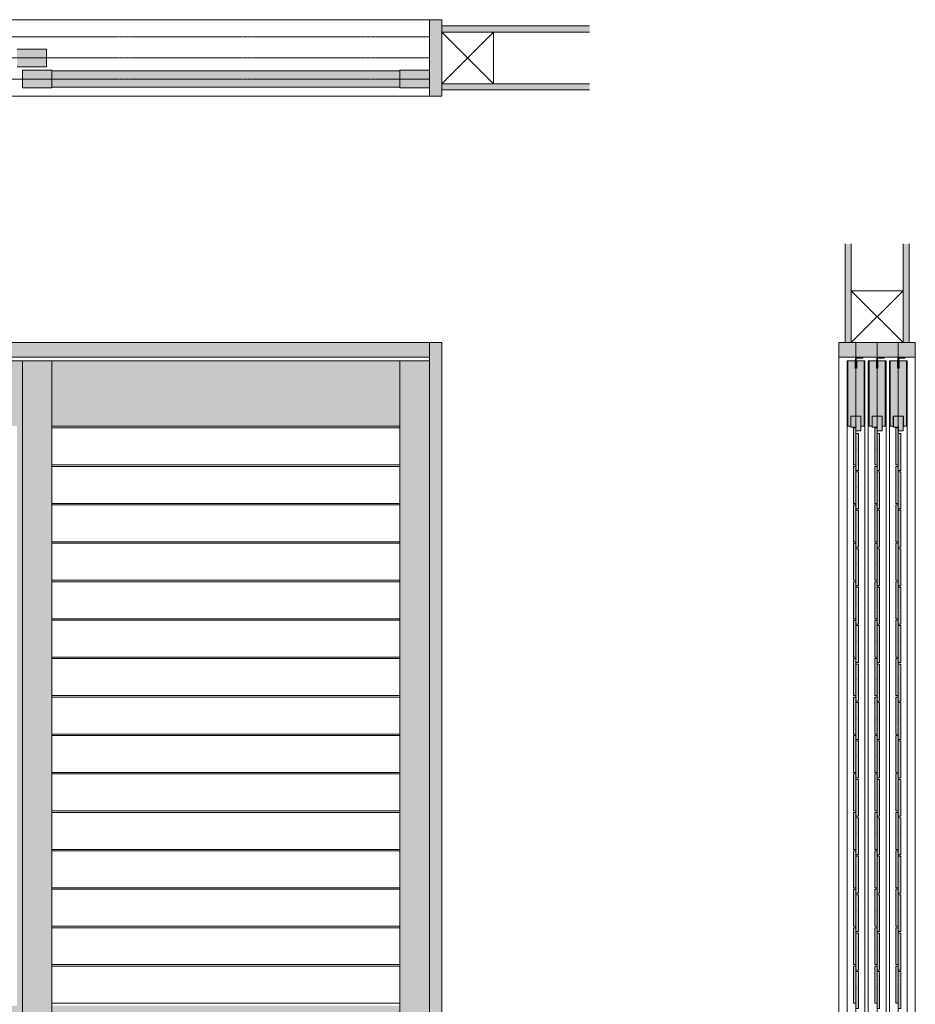
# Model space of a CAD drawing. Units: millimetres. Extents: x 6592 to 16404, y -14578 to -11489.
# Drawn here: x 14587 to 16404, y -13487 to -11489 of the extents above; entities that cross this region are included whole.
import ezdxf

# ---------------------------------------------------------------- set-up
doc = ezdxf.new("R2010")
doc.units = ezdxf.units.MM
doc.linetypes.add('CENTER', pattern=[50.8, 31.75, -6.35, 6.35, -6.35])
doc.linetypes.add('HIDDENX2', pattern=[19.05, 12.7, -6.35])
doc.layers.get('0').update_dxf_attribs({"lineweight": 13})
doc.layers.add('Continuous', color=7, linetype='Continuous', lineweight=13)

# ---------------------------------------------------------------- blocks, each defined once
blk = doc.blocks.new('A$C4C177E1B')
for p, q in [((0, 85.5), (0.5, 86)), ((0, 11.5), (0, 85.5)), ((0.5, 86), (4.5, 86)), ((4.5, 86), (5, 85.5)), ((5, 85.5), (5, 77)), ((7, 75), (9.5, 75)), ((9.5, 75), (10, 74.5)), ((10, 74.5), (10, 0.5)), ((0.5, 11), (0, 11.5)), ((3, 11), (0.5, 11)), ((5, 0.5), (5, 9)), ((5, 0.5), (5.5, 0)), ((10, 0.5), (9.5, 0)), ((9.5, 0), (5.5, 0))]:
    blk.add_line(p, q)
for centre, start, end in [((7, 77), 180, 270), ((3, 9), 0, 90)]:
    blk.add_arc(centre, 2, start, end)
at = {"layer": 'Continuous'}
blk.add_point((5, 43), dxfattribs=at)
blk = doc.blocks.new('*U64')
at = {"lineweight": 0}
h = blk.add_hatch(color=42, dxfattribs=at)
h.dxf.hatch_style = 1
h.paths.add_polyline_path([(5, 31.5), (4.5, 32), (2, 32, -0.414214), (0, 34), (0, 42.5), (-0.5, 43), (-4.5, 43), (-5, 42.5), (-5, -31.5), (-4.5, -32), (-2, -32, -0.414214), (0, -34), (0, -42.5), (0.5, -43), (4.5, -43), (5, -42.5)])
at = {"layer": 'Continuous'}
blk.add_blockref('A$C4C177E1B', (-5, -43), dxfattribs=at)
blk = doc.blocks.new('*U65')
at = {"layer": 'Continuous', "color": 0, "linetype": 'ByBlock', "lineweight": -2, "transparency": 16777216}
for p in [(0, 0), (0, -78), (0, -156), (0, -234), (0, -312), (0, -390), (0, -468), (0, -546), (0, -624), (0, -702), (0, -780), (0, -858), (0, -936), (0, -1014), (0, -1092)]:
    blk.add_blockref('*U64', p, dxfattribs=at)
blk = doc.blocks.new('*U68')
at = {"lineweight": 0}
h = blk.add_hatch(color=42, dxfattribs=at)
h.dxf.hatch_style = 1
h.paths.add_polyline_path([(5, 31.5), (4.5, 32), (2, 32, -0.414214), (0, 34), (0, 42.5), (-0.5, 43), (-4.5, 43), (-5, 42.5), (-5, -31.5), (-4.5, -32), (-2, -32, -0.414214), (0, -34), (0, -42.5), (0.5, -43), (4.5, -43), (5, -42.5)])
at = {"layer": 'Continuous'}
blk.add_blockref('A$C4C177E1B', (-5, -43), dxfattribs=at)
blk = doc.blocks.new('*U69')
at = {"layer": 'Continuous', "color": 0, "linetype": 'ByBlock', "lineweight": -2, "transparency": 16777216}
for p in [(0, 0), (0, -78), (0, -156), (0, -234), (0, -312), (0, -390), (0, -468), (0, -546), (0, -624), (0, -702), (0, -780), (0, -858), (0, -936), (0, -1014), (0, -1092)]:
    blk.add_blockref('*U68', p, dxfattribs=at)
blk = doc.blocks.new('*U72')
at = {"lineweight": 0}
h = blk.add_hatch(color=42, dxfattribs=at)
h.dxf.hatch_style = 1
h.paths.add_polyline_path([(5, 31.5), (4.5, 32), (2, 32, -0.414214), (0, 34), (0, 42.5), (-0.5, 43), (-4.5, 43), (-5, 42.5), (-5, -31.5), (-4.5, -32), (-2, -32, -0.414214), (0, -34), (0, -42.5), (0.5, -43), (4.5, -43), (5, -42.5)])
at = {"layer": 'Continuous'}
blk.add_blockref('A$C4C177E1B', (-5, -43), dxfattribs=at)
blk = doc.blocks.new('*U73')
at = {"layer": 'Continuous', "color": 0, "linetype": 'ByBlock', "lineweight": -2, "transparency": 16777216}
for p in [(0, 0), (0, -78), (0, -156), (0, -234), (0, -312), (0, -390), (0, -468), (0, -546), (0, -624), (0, -702), (0, -780), (0, -858), (0, -936), (0, -1014), (0, -1092)]:
    blk.add_blockref('*U72', p, dxfattribs=at)
blk = doc.blocks.new('*U84')
at = {"layer": 'Continuous'}
for p, q in [((-353, 37.5), (353, 37.5)), ((-353, -37.5), (353, -37.5))]:
    blk.add_line(p, q, dxfattribs=at)
blk = doc.blocks.new('*U85')
at = {"layer": 'Continuous', "color": 0, "linetype": 'ByBlock', "lineweight": -2, "transparency": 16777216}
for p in [(0, 0), (0, -78), (0, -156), (0, -234), (0, -312), (0, -390), (0, -468), (0, -546), (0, -624), (0, -702), (0, -780), (0, -858), (0, -936), (0, -1014), (0, -1092)]:
    blk.add_blockref('*U84', p, dxfattribs=at)

msp = doc.modelspace()

# ---------------------------------------------------------------- hatches: boundary and pattern name
at = {"layer": 'Continuous'}
h = msp.add_hatch(color=254, dxfattribs=at)
h.dxf.hatch_style = 1
h.paths.add_polyline_path([(15443.4, -11488.6), (15418.4, -11488.6), (15418.4, -11643.6), (15443.4, -11643.6)])
for points in [[(15743.4, -11501.1), (15443.4, -11501.1), (15443.4, -11513.6), (15743.4, -11513.6)], [(15743.4, -11618.6), (15443.4, -11618.6), (15443.4, -11631.1), (15743.4, -11631.1)], [(16274.3, -11943.6), (16261.8, -11943.6), (16261.8, -12143.6), (16274.3, -12143.6)], [(16391.8, -11943.6), (16379.3, -11943.6), (16379.3, -12143.6), (16391.8, -12143.6)], [(13038.4, -12143.6), (13038.4, -12173.6), (15418.4, -12173.6), (15418.4, -12143.6)], [(15443.4, -12143.6), (15418.4, -12143.6), (15418.4, -14493.6), (15443.4, -14493.6)]]:
    msp.add_hatch(color=254, dxfattribs=at).paths.add_polyline_path(points)
h = msp.add_hatch(color=42, dxfattribs=at)
h.paths.add_polyline_path([(14641.4, -11548.1), (14581.4, -11548.1), (14581.4, -11566.1), (14641.4, -11566.1)])
h.paths.add_polyline_path([(14641.4, -11566.1), (14581.4, -11566.1), (14581.4, -11584.1), (14641.4, -11584.1)])
h = msp.add_hatch(color=42, dxfattribs=at)
h.paths.add_polyline_path([(14652.4, -11591.1), (14592.4, -11591.1), (14592.4, -11609.1), (14652.4, -11609.1)])
h.paths.add_polyline_path([(14652.4, -11609.1), (14592.4, -11609.1), (14592.4, -11627.1), (14652.4, -11627.1)])
h = msp.add_hatch(color=42, dxfattribs=at)
h.paths.add_polyline_path([(14652.4, -11592.6), (14652.4, -11609.1), (15358.4, -11609.1), (15358.4, -11592.6)])
h.paths.add_polyline_path([(15358.4, -11625.6), (15358.4, -11609.1), (14652.4, -11609.1), (14652.4, -11625.6)])
h = msp.add_hatch(color=42, dxfattribs=at)
h.paths.add_polyline_path([(15418.4, -11591.1), (15358.4, -11591.1), (15358.4, -11609.1), (15418.4, -11609.1)])
h.paths.add_polyline_path([(15418.4, -11609.1), (15358.4, -11609.1), (15358.4, -11627.1), (15418.4, -11627.1)])
h = msp.add_hatch(color=254, dxfattribs=at)
h.dxf.hatch_style = 1
h.paths.add_polyline_path([(16404.3, -12173.6), (16404.3, -12143.6), (16249.3, -12143.6), (16249.3, -12173.6)])
h = msp.add_hatch(color=42, dxfattribs=at)
h.dxf.hatch_style = 1
h.paths.add_polyline_path([(15358.4, -13499.1), (14652.4, -13499.1), (14652.4, -13585.1), (15358.4, -13585.1)])
h.paths.add_polyline_path([(15358.4, -13489.1), (14652.4, -13489.1), (14652.4, -13499.1), (15358.4, -13499.1)])
h.paths.add_polyline_path([(15358.4, -14303.1), (14652.4, -14303.1), (14652.4, -14465.6), (15358.4, -14465.6)])
h.paths.add_polyline_path([(15358.4, -14293.1), (14652.4, -14293.1), (14652.4, -14303.1), (15358.4, -14303.1)])
h.paths.add_polyline_path([(14581.4, -14303.1), (13875.4, -14303.1), (13875.4, -14465.6), (14581.4, -14465.6)])
h.paths.add_polyline_path([(14581.4, -14293.1), (13875.4, -14293.1), (13875.4, -14303.1), (14581.4, -14303.1)])
h.paths.add_polyline_path([(14581.4, -13499.1), (13875.4, -13499.1), (13875.4, -13585.1), (14581.4, -13585.1)])
h.paths.add_polyline_path([(14581.4, -13489.1), (13875.4, -13489.1), (13875.4, -13499.1), (14581.4, -13499.1)])
h.paths.add_polyline_path([(13804.4, -13499.1), (13098.4, -13499.1), (13098.4, -13585.1), (13804.4, -13585.1)])
h.paths.add_polyline_path([(13804.4, -13489.1), (13098.4, -13489.1), (13098.4, -13499.1), (13804.4, -13499.1)])
h.paths.add_polyline_path([(13804.4, -14303.1), (13098.4, -14303.1), (13098.4, -14465.6), (13804.4, -14465.6)])
h.paths.add_polyline_path([(13804.4, -14293.1), (13098.4, -14293.1), (13098.4, -14303.1), (13804.4, -14303.1)])
h.paths.add_polyline_path([(13804.4, -12180.6), (13098.4, -12180.6), (13098.4, -12313.1), (13804.4, -12313.1)])
h.paths.add_polyline_path([(13098.4, -12180.6), (13038.4, -12180.6), (13038.4, -14465.6), (13098.4, -14465.6)])
h.paths.add_polyline_path([(13875.4, -12180.6), (13815.4, -12180.6), (13815.4, -14465.6), (13875.4, -14465.6)])
h.paths.add_polyline_path([(13815.4, -12180.6), (13804.4, -12180.6), (13804.4, -14465.6), (13815.4, -14465.6)])
h.paths.add_polyline_path([(14581.4, -12180.6), (13875.4, -12180.6), (13875.4, -12313.1), (14581.4, -12313.1)])
h.paths.add_polyline_path([(14592.4, -12180.6), (14581.4, -12180.6), (14581.4, -14465.6), (14592.4, -14465.6)])
h.paths.add_polyline_path([(14652.4, -12180.6), (14592.4, -12180.6), (14592.4, -14465.6), (14652.4, -14465.6)])
h.paths.add_polyline_path([(15358.4, -12180.6), (14652.4, -12180.6), (14652.4, -12313.1), (15358.4, -12313.1)])
h.paths.add_polyline_path([(15418.4, -12180.6), (15358.4, -12180.6), (15358.4, -14465.6), (15418.4, -14465.6)])
h = msp.add_hatch(color=42, dxfattribs=at)
h.dxf.hatch_style = 1
h.paths.add_polyline_path([(16285.3, -12195.6), (16283.8, -12195.6), (16283.8, -12293.1), (16294, -12293.1), (16294, -12313.1), (16300.3, -12313.1), (16300.3, -12180.6), (16285.3, -12180.6)])
h.paths.add_polyline_path([(16282.3, -12195.6), (16282.3, -12180.6), (16267.3, -12180.6), (16267.3, -12313.1), (16273.5, -12313.1), (16273.5, -12293.1), (16283.8, -12293.1), (16283.8, -12195.6)])
h = msp.add_hatch(color=254, dxfattribs=at)
h.dxf.hatch_style = 1
h.paths.add_polyline_path([(16283, -12173.6), (16283, -12188.6), (16284.5, -12188.6), (16284.5, -12175.1), (16298, -12175.1), (16298, -12173.6)])
h = msp.add_hatch(color=42, dxfattribs=at)
h.dxf.hatch_style = 1
h.paths.add_polyline_path([(16328.3, -12195.6), (16326.8, -12195.6), (16326.8, -12293.1), (16337, -12293.1), (16337, -12313.1), (16343.3, -12313.1), (16343.3, -12180.6), (16328.3, -12180.6)])
h.paths.add_polyline_path([(16325.3, -12195.6), (16325.3, -12180.6), (16310.3, -12180.6), (16310.3, -12313.1), (16316.5, -12313.1), (16316.5, -12293.1), (16326.8, -12293.1), (16326.8, -12195.6)])
h = msp.add_hatch(color=254, dxfattribs=at)
h.dxf.hatch_style = 1
h.paths.add_polyline_path([(16326, -12173.6), (16326, -12188.6), (16327.5, -12188.6), (16327.5, -12175.1), (16341, -12175.1), (16341, -12173.6)])
h = msp.add_hatch(color=42, dxfattribs=at)
h.dxf.hatch_style = 1
h.paths.add_polyline_path([(16371.3, -12195.6), (16369.8, -12195.6), (16369.8, -12293.1), (16380, -12293.1), (16380, -12313.1), (16386.3, -12313.1), (16386.3, -12180.6), (16371.3, -12180.6)])
h.paths.add_polyline_path([(16368.3, -12195.6), (16368.3, -12180.6), (16353.3, -12180.6), (16353.3, -12313.1), (16359.5, -12313.1), (16359.5, -12293.1), (16369.8, -12293.1), (16369.8, -12195.6)])
h = msp.add_hatch(color=254, dxfattribs=at)
h.dxf.hatch_style = 1
h.paths.add_polyline_path([(16369, -12173.6), (16369, -12188.6), (16370.5, -12188.6), (16370.5, -12175.1), (16384, -12175.1), (16384, -12173.6)])
h = msp.add_hatch(color=42, dxfattribs=at)
h.dxf.hatch_style = 1
h.paths.add_polyline_path([(16293.9, -12293.1), (16283.8, -12293.1), (16283.8, -12315.1), (16283.9, -12315.1), (16283.9, -12323.1), (16293.9, -12323.1)])
h.paths.add_polyline_path([(16283.8, -12293.1), (16273.7, -12293.1), (16273.7, -12315.1), (16283.8, -12315.1)])
h = msp.add_hatch(color=42, dxfattribs=at)
h.dxf.hatch_style = 1
h.paths.add_polyline_path([(16336.9, -12293.1), (16326.8, -12293.1), (16326.8, -12315.1), (16326.9, -12315.1), (16326.9, -12323.1), (16336.9, -12323.1)])
h.paths.add_polyline_path([(16326.8, -12293.1), (16316.7, -12293.1), (16316.7, -12315.1), (16326.8, -12315.1)])
h = msp.add_hatch(color=42, dxfattribs=at)
h.dxf.hatch_style = 1
h.paths.add_polyline_path([(16379.9, -12293.1), (16369.8, -12293.1), (16369.8, -12315.1), (16369.9, -12315.1), (16369.9, -12323.1), (16379.9, -12323.1)])
h.paths.add_polyline_path([(16369.8, -12293.1), (16359.7, -12293.1), (16359.7, -12315.1), (16369.8, -12315.1)])

# ---------------------------------------------------------------- linework, layer by layer
for p, q in [((13038.4, -11488.6), (15418.4, -11488.6)), ((15418.4, -11488.6), (15443.4, -11488.6)), ((15418.4, -11643.6), (15418.4, -11488.6)), ((15443.4, -11488.6), (15443.4, -11643.6)), ((15443.4, -11501.1), (15743.4, -11501.1)), ((15443.4, -11513.6), (15743.4, -11513.6)), ((14581.4, -11548.1), (14641.4, -11548.1)), ((14641.4, -11548.1), (14641.4, -11584.1)), ((14641.4, -11584.1), (14581.4, -11584.1)), ((14592.4, -11591.1), (14652.4, -11591.1)), ((14592.4, -11627.1), (14592.4, -11591.1)), ((14652.4, -11627.1), (14652.4, -11591.1)), ((15358.4, -11592.6), (14652.4, -11592.6)), ((15358.4, -11591.1), (15358.4, -11627.1)), ((15358.4, -11591.1), (15418.4, -11591.1)), ((15418.4, -11591.1), (15418.4, -11627.1)), ((14652.4, -11627.1), (14592.4, -11627.1)), ((15358.4, -11625.6), (14652.4, -11625.6)), ((15418.4, -11627.1), (15358.4, -11627.1)), ((15443.4, -11618.6), (15743.4, -11618.6)), ((15418.4, -11643.6), (13038.4, -11643.6)), ((15443.4, -11643.6), (15418.4, -11643.6)), ((15443.4, -11631.1), (15743.4, -11631.1)), ((16261.8, -12143.6), (16261.8, -11943.6)), ((16274.3, -12143.6), (16274.3, -11943.6)), ((16379.3, -12143.6), (16379.3, -11943.6)), ((16391.8, -12143.6), (16391.8, -11943.6)), ((13013.4, -12143.6), (15443.4, -12143.6)), ((15418.4, -12143.6), (15418.4, -14493.6)), ((15443.4, -12143.6), (15443.4, -14493.6)), ((16249.3, -14493.6), (16249.3, -12143.6)), ((16249.3, -12143.6), (16404.3, -12143.6)), ((16249.3, -12173.6), (16249.3, -12143.6)), ((16404.3, -14493.6), (16404.3, -12143.6)), ((16404.3, -12173.6), (16404.3, -12143.6)), ((13038.4, -12173.6), (15418.4, -12173.6)), ((15418.4, -12180.6), (13038.4, -12180.6)), ((14592.4, -12180.6), (14592.4, -14465.6)), ((14652.4, -12180.6), (14652.4, -14465.6)), ((15358.4, -12180.6), (15358.4, -14465.6)), ((16249.3, -12173.6), (16404.3, -12173.6)), ((16265.8, -12180.6), (16265.8, -14465.6)), ((16265.8, -12180.6), (16282.3, -12180.6)), ((16267.3, -12313.1), (16267.3, -12180.6)), ((16282.3, -12180.6), (16282.3, -12195.6)), ((16298, -12173.6), (16283, -12173.6)), ((16283, -12173.6), (16283, -12188.6)), ((16298, -12175.1), (16284.5, -12175.1)), ((16284.5, -12175.1), (16284.5, -12188.6)), ((16285.3, -12180.6), (16301.8, -12180.6)), ((16285.3, -12180.6), (16285.3, -12195.6)), ((16298, -12173.6), (16298, -12175.1)), ((16300.3, -12313.1), (16300.3, -12180.6)), ((16301.8, -12180.6), (16301.8, -14465.6)), ((16308.8, -12180.6), (16308.8, -14465.6)), ((16308.8, -12180.6), (16325.3, -12180.6)), ((16310.3, -12313.1), (16310.3, -12180.6)), ((16325.3, -12180.6), (16325.3, -12195.6)), ((16341, -12173.6), (16326, -12173.6)), ((16326, -12173.6), (16326, -12188.6)), ((16341, -12175.1), (16327.5, -12175.1)), ((16327.5, -12175.1), (16327.5, -12188.6)), ((16328.3, -12180.6), (16344.8, -12180.6)), ((16328.3, -12180.6), (16328.3, -12195.6)), ((16341, -12173.6), (16341, -12175.1)), ((16343.3, -12313.1), (16343.3, -12180.6)), ((16344.8, -12180.6), (16344.8, -14465.6)), ((16351.8, -12180.6), (16351.8, -14465.6)), ((16351.8, -12180.6), (16368.3, -12180.6)), ((16353.3, -12313.1), (16353.3, -12180.6)), ((16368.3, -12180.6), (16368.3, -12195.6)), ((16384, -12173.6), (16369, -12173.6)), ((16369, -12173.6), (16369, -12188.6)), ((16384, -12175.1), (16370.5, -12175.1)), ((16370.5, -12175.1), (16370.5, -12188.6)), ((16371.3, -12180.6), (16387.8, -12180.6)), ((16371.3, -12180.6), (16371.3, -12195.6)), ((16384, -12173.6), (16384, -12175.1)), ((16386.3, -12313.1), (16386.3, -12180.6)), ((16387.8, -12180.6), (16387.8, -14465.6)), ((16282.3, -12195.6), (16285.3, -12195.6)), ((16283, -12188.6), (16284.5, -12188.6)), ((16325.3, -12195.6), (16328.3, -12195.6)), ((16326, -12188.6), (16327.5, -12188.6)), ((16368.3, -12195.6), (16371.3, -12195.6)), ((16369, -12188.6), (16370.5, -12188.6)), ((16273.5, -12313.1), (16273.5, -12293.1)), ((16273.5, -12293.1), (16294, -12293.1)), ((16273.7, -12315.1), (16273.7, -12293.1)), ((16293.9, -12323.1), (16293.9, -12293.1)), ((16294, -12313.1), (16294, -12293.1)), ((16316.5, -12313.1), (16316.5, -12293.1)), ((16316.5, -12293.1), (16337, -12293.1)), ((16316.7, -12315.1), (16316.7, -12293.1)), ((16336.9, -12323.1), (16336.9, -12293.1)), ((16337, -12313.1), (16337, -12293.1)), ((16359.5, -12313.1), (16359.5, -12293.1)), ((16359.5, -12293.1), (16380, -12293.1)), ((16359.7, -12315.1), (16359.7, -12293.1)), ((16379.9, -12323.1), (16379.9, -12293.1)), ((16380, -12313.1), (16380, -12293.1)), ((14652.4, -12313.1), (15358.4, -12313.1)), ((16273.5, -12313.1), (16267.3, -12313.1)), ((16283.9, -12315.1), (16273.7, -12315.1)), ((16283.9, -12323.1), (16283.9, -12315.1)), ((16293.9, -12323.1), (16283.9, -12323.1)), ((16300.3, -12313.1), (16294, -12313.1)), ((16316.5, -12313.1), (16310.3, -12313.1)), ((16326.9, -12315.1), (16316.7, -12315.1)), ((16326.9, -12323.1), (16326.9, -12315.1)), ((16336.9, -12323.1), (16326.9, -12323.1)), ((16343.3, -12313.1), (16337, -12313.1)), ((16359.5, -12313.1), (16353.3, -12313.1)), ((16369.9, -12315.1), (16359.7, -12315.1)), ((16369.9, -12323.1), (16369.9, -12315.1)), ((16379.9, -12323.1), (16369.9, -12323.1)), ((16386.3, -12313.1), (16380, -12313.1))]:
    msp.add_line(p, q, dxfattribs=at)
at = {"layer": 'Continuous', "color": 5, "linetype": 'CENTER', "ltscale": 0.1}
for p, q in [((13038.4, -11523.1), (15418.4, -11523.1)), ((13038.4, -11566.1), (15418.4, -11566.1)), ((13038.4, -11609.1), (15418.4, -11609.1)), ((16283.8, -14493.6), (16283.8, -12143.6)), ((16326.8, -14493.6), (16326.8, -12143.6)), ((16369.8, -14493.6), (16369.8, -12143.6))]:
    msp.add_line(p, q, dxfattribs=at)
at = {"layer": 'Continuous', "color": 86, "linetype": 'HIDDENX2'}
msp.add_line((16274.3, -12143.6), (16274.3, -12038.6), dxfattribs=at)
at = {"layer": 'Continuous', "ltscale": 0.2}
for p, q in [((16267.3, -12313.1), (16273.5, -12313.1)), ((16294, -12313.1), (16300.3, -12313.1)), ((16310.3, -12313.1), (16316.5, -12313.1)), ((16337, -12313.1), (16343.3, -12313.1)), ((16353.3, -12313.1), (16359.5, -12313.1)), ((16380, -12313.1), (16386.3, -12313.1))]:
    msp.add_line(p, q, dxfattribs=at)
at = {"layer": 'Continuous', "color": 86, "ltscale": 0.1}
for points in [[(15443.4, -11513.6), (15548.4, -11513.6), (15548.4, -11618.6), (15443.4, -11618.6), (15443.4, -11513.6), (15548.4, -11618.6), (15548.4, -11513.6), (15443.4, -11618.6)], [(16274.3, -12038.6), (16379.3, -12038.6), (16379.3, -12143.6), (16274.3, -12143.6), (16274.3, -12038.6), (16379.3, -12143.6), (16379.3, -12038.6), (16274.3, -12143.6)]]:
    msp.add_lwpolyline(points, dxfattribs=at)
at = {"layer": 'Continuous'}
for p in [(16283.8, -12313.1), (16326.8, -12313.1), (16369.8, -12313.1)]:
    msp.add_point(p, dxfattribs=at)

# ---------------------------------------------------------------- block references
for name, p in [('*U85', (15005.4, -12354.6)), ('*U65', (16283.8, -12360.1)), ('*U69', (16326.8, -12360.1)), ('*U73', (16369.8, -12360.1))]:
    msp.add_blockref(name, p, dxfattribs=at)

doc.saveas('drawing.dxf')
